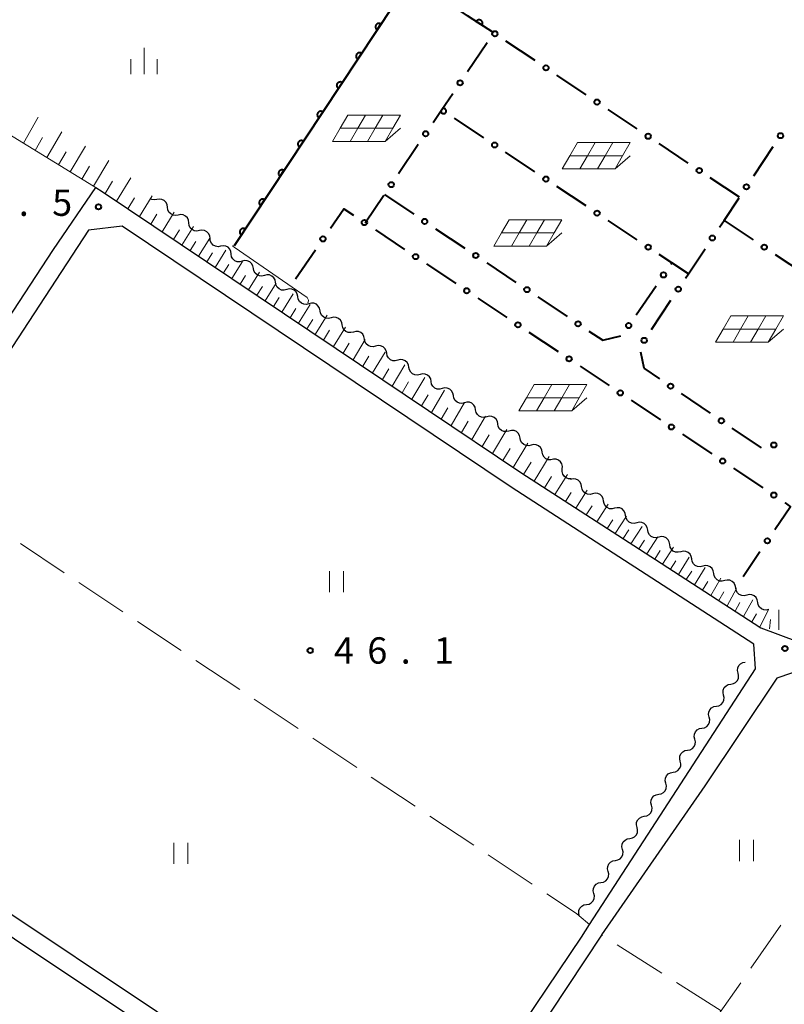
# Model space of a CAD drawing. Units: metres. Extents: x -76000 to -73999, y 36000 to 37502.
# Drawn here: x -75611 to -75502, y 36492 to 36633 of the extents above; entities that cross this region are included whole.
import ezdxf

# ---------------------------------------------------------------- set-up
doc = ezdxf.new("R2010")
doc.units = ezdxf.units.M
for name, color, linetype, lineweight in [('210100_道路縁(街区線)', 7, 'Continuous', 30), ('510200_細流', 7, 'Continuous', 30), ('610111_人工斜面(上)', 7, 'Continuous', 30), ('610199_人工斜面(ヒゲ)', 7, 'Continuous', 30), ('611100_コンクリート被覆(直落)', 7, 'Continuous', 30), ('613000_さく(未分類)', 7, 'Continuous', 30), ('621700_太陽光発電設備', 7, 'Continuous', 13), ('630200_耕地界', 7, 'Continuous', 30), ('631100_田', 7, 'Continuous', 13), ('633400_荒地', 7, 'Continuous', 13), ('710200_等高線(主曲線)', 7, 'Continuous', 13), ('731200_図化機測定による標高点', 7, 'Continuous', 40)]:
    doc.layers.add(name, color=color, linetype=linetype, lineweight=lineweight)
doc.styles.add('Style-WORKING', font='MS Gothic.ttf')

msp = doc.modelspace()

# ---------------------------------------------------------------- linework, layer by layer
at = {"layer": '210100_道路縁(街区線)', "linetype": 'Continuous', "lineweight": 30, "flags": 128}
for points in [[(-75606.28, 36599.89), (-75600.27, 36608.69)], [(-75600.27, 36608.69), (-75599.37, 36608.14), (-75566.03, 36585.8), (-75539.76, 36568.14), (-75519.8, 36555.24), (-75505.58, 36546.04), (-75500.39, 36544.1)], [(-75506.36, 36540.21), (-75506.6, 36543.72), (-75541.14, 36566.05), (-75596.49, 36603.2), (-75601.31, 36602.62), (-75624.59, 36567.06), (-75649.01, 36529.74), (-75557.31, 36468.58), (-75555.71, 36468.43), (-75554.57, 36468.65), (-75553.38, 36469.3), (-75552.52, 36470.21), (-75531.13, 36502.03), (-75529.98, 36503.81), (-75506.36, 36540.21)], [(-75706.46, 36566.78), (-75699.64, 36562.29), (-75690.74, 36557.01), (-75683.55, 36552.76), (-75682.91, 36552.31), (-75671.08, 36543.91), (-75667.75, 36541.61), (-75660.35, 36536.5), (-75655.35, 36532.99), (-75653.59, 36532.23), (-75652.01, 36532.35), (-75650.84, 36532.7), (-75649.75, 36533.53), (-75606.28, 36599.89)], [(-75466.64, 36408.1), (-75460.68, 36424.44), (-75455.51, 36436.79), (-75452.42, 36443.56), (-75440.88, 36472.73), (-75433.97, 36492.73), (-75433.78, 36496.11), (-75437.27, 36499.62), (-75499.31, 36540.24), (-75503.3, 36538.88), (-75513.57, 36523.53), (-75528.26, 36502.32), (-75528.29, 36502.27), (-75549.97, 36469.56), (-75550.74, 36468.43), (-75551.27, 36467.19), (-75551.27, 36465.89), (-75551.06, 36464.81), (-75550.33, 36463.92), (-75466.64, 36408.1)], [(-75559.43, 36461.49), (-75559.12, 36462.42), (-75558.85, 36463.67), (-75558.85, 36465.24), (-75559.44, 36466.75), (-75646.85, 36525.06), (-75648.43, 36525.13), (-75650.43, 36524.78), (-75652.13, 36523.9), (-75653.63, 36522.68), (-75675.23, 36489.67), (-75694.47, 36460.28), (-75695.67, 36456.92), (-75696.22, 36455.07), (-75696.59, 36453.13), (-75696.48, 36451.52), (-75695.74, 36449.25), (-75653.84, 36421.21), (-75607.82, 36390.42), (-75592.65, 36412.54), (-75583.03, 36426.72), (-75559.43, 36461.49)]]:
    msp.add_lwpolyline(points, dxfattribs=at)
at = {"layer": '510200_細流', "linetype": 'Continuous', "lineweight": 30, "flags": 128}
for points in [[(-75591.566, 36607.002), (-75591.927, 36606.935), (-75592.29, 36606.987), (-75592.425, 36607.055)], [(-75590.054, 36605.894), (-75590.098, 36606.259), (-75590.258, 36606.589), (-75590.514, 36606.851), (-75590.842, 36607.017), (-75591.205, 36607.07), (-75591.566, 36607.002)], [(-75588.541, 36604.786), (-75588.902, 36604.718), (-75589.265, 36604.771), (-75589.593, 36604.937), (-75589.85, 36605.199), (-75590.01, 36605.53), (-75590.054, 36605.894)], [(-75587.029, 36603.678), (-75587.073, 36604.042), (-75587.233, 36604.373), (-75587.489, 36604.635), (-75587.817, 36604.801), (-75588.18, 36604.854), (-75588.541, 36604.786)], [(-75585.516, 36602.57), (-75585.877, 36602.502), (-75586.24, 36602.555), (-75586.568, 36602.721), (-75586.825, 36602.983), (-75586.985, 36603.313), (-75587.029, 36603.678)], [(-75584.004, 36601.462), (-75584.048, 36601.826), (-75584.208, 36602.156), (-75584.464, 36602.419), (-75584.792, 36602.585), (-75585.155, 36602.638), (-75585.516, 36602.57)], [(-75582.491, 36600.354), (-75582.852, 36600.286), (-75583.215, 36600.338), (-75583.543, 36600.505), (-75583.8, 36600.767), (-75583.96, 36601.097), (-75584.004, 36601.462)], [(-75580.979, 36599.245), (-75581.023, 36599.61), (-75581.183, 36599.94), (-75581.439, 36600.203), (-75581.767, 36600.369), (-75582.13, 36600.421), (-75582.491, 36600.354)], [(-75579.42, 36598.205), (-75579.775, 36598.114), (-75580.141, 36598.143), (-75580.48, 36598.287), (-75580.753, 36598.532), (-75580.934, 36598.851), (-75581.002, 36599.212)], [(-75577.838, 36597.199), (-75577.906, 36597.56), (-75578.087, 36597.879), (-75578.36, 36598.124), (-75578.698, 36598.268), (-75579.064, 36598.297), (-75579.42, 36598.205)], [(-75576.256, 36596.192), (-75576.611, 36596.101), (-75576.977, 36596.13), (-75577.316, 36596.274), (-75577.589, 36596.519), (-75577.77, 36596.838), (-75577.838, 36597.199)], [(-75574.674, 36595.186), (-75574.742, 36595.547), (-75574.923, 36595.866), (-75575.196, 36596.111), (-75575.535, 36596.255), (-75575.9, 36596.284), (-75576.256, 36596.192)], [(-75573.092, 36594.179), (-75573.448, 36594.088), (-75573.813, 36594.117), (-75574.152, 36594.261), (-75574.425, 36594.506), (-75574.606, 36594.825), (-75574.674, 36595.186)], [(-75571.51, 36593.173), (-75571.578, 36593.534), (-75571.759, 36593.853), (-75572.032, 36594.098), (-75572.371, 36594.242), (-75572.736, 36594.271), (-75573.092, 36594.179)], [(-75569.928, 36592.166), (-75570.284, 36592.075), (-75570.649, 36592.104), (-75570.988, 36592.248), (-75571.261, 36592.493), (-75571.442, 36592.812), (-75571.51, 36593.173)], [(-75568.346, 36591.16), (-75568.414, 36591.521), (-75568.595, 36591.84), (-75568.868, 36592.085), (-75569.207, 36592.229), (-75569.572, 36592.258), (-75569.928, 36592.166)], [(-75566.764, 36590.153), (-75567.12, 36590.062), (-75567.486, 36590.091), (-75567.824, 36590.235), (-75568.097, 36590.48), (-75568.278, 36590.799), (-75568.346, 36591.16)], [(-75565.182, 36589.147), (-75565.25, 36589.507), (-75565.431, 36589.827), (-75565.704, 36590.071), (-75566.043, 36590.216), (-75566.409, 36590.245), (-75566.764, 36590.153)], [(-75563.6, 36588.14), (-75563.956, 36588.049), (-75564.322, 36588.078), (-75564.66, 36588.222), (-75564.933, 36588.467), (-75565.114, 36588.786), (-75565.182, 36589.147)], [(-75562.018, 36587.134), (-75562.086, 36587.494), (-75562.267, 36587.813), (-75562.541, 36588.058), (-75562.879, 36588.203), (-75563.245, 36588.231), (-75563.6, 36588.14)], [(-75560.436, 36586.127), (-75560.792, 36586.036), (-75561.158, 36586.064), (-75561.496, 36586.209), (-75561.769, 36586.454), (-75561.951, 36586.773), (-75562.018, 36587.134)], [(-75558.855, 36585.121), (-75558.922, 36585.481), (-75559.103, 36585.8), (-75559.377, 36586.045), (-75559.715, 36586.19), (-75560.081, 36586.218), (-75560.436, 36586.127)], [(-75557.273, 36584.114), (-75557.628, 36584.023), (-75557.994, 36584.051), (-75558.332, 36584.196), (-75558.606, 36584.441), (-75558.787, 36584.76), (-75558.855, 36585.121)], [(-75555.691, 36583.107), (-75555.759, 36583.468), (-75555.94, 36583.787), (-75556.213, 36584.032), (-75556.551, 36584.177), (-75556.917, 36584.205), (-75557.273, 36584.114)], [(-75554.109, 36582.101), (-75554.464, 36582.01), (-75554.83, 36582.038), (-75555.169, 36582.183), (-75555.442, 36582.428), (-75555.623, 36582.747), (-75555.691, 36583.107)], [(-75552.527, 36581.094), (-75552.595, 36581.455), (-75552.776, 36581.774), (-75553.049, 36582.019), (-75553.387, 36582.163), (-75553.753, 36582.192), (-75554.109, 36582.101)], [(-75550.945, 36580.088), (-75551.301, 36579.997), (-75551.666, 36580.025), (-75552.005, 36580.17), (-75552.278, 36580.415), (-75552.459, 36580.734), (-75552.527, 36581.094)], [(-75549.363, 36579.081), (-75549.431, 36579.442), (-75549.612, 36579.761), (-75549.885, 36580.006), (-75550.224, 36580.15), (-75550.589, 36580.179), (-75550.945, 36580.088)], [(-75547.781, 36578.075), (-75548.137, 36577.983), (-75548.502, 36578.012), (-75548.841, 36578.156), (-75549.114, 36578.401), (-75549.295, 36578.72), (-75549.363, 36579.081)], [(-75546.199, 36577.068), (-75546.267, 36577.429), (-75546.448, 36577.748), (-75546.721, 36577.993), (-75547.06, 36578.137), (-75547.425, 36578.166), (-75547.781, 36578.075)], [(-75544.617, 36576.062), (-75544.973, 36575.97), (-75545.338, 36575.999), (-75545.677, 36576.143), (-75545.95, 36576.388), (-75546.131, 36576.707), (-75546.199, 36577.068)], [(-75543.035, 36575.055), (-75543.103, 36575.416), (-75543.284, 36575.735), (-75543.557, 36575.98), (-75543.896, 36576.124), (-75544.261, 36576.153), (-75544.617, 36576.062)], [(-75541.453, 36574.049), (-75541.809, 36573.957), (-75542.175, 36573.986), (-75542.513, 36574.13), (-75542.786, 36574.375), (-75542.967, 36574.694), (-75543.035, 36575.055)], [(-75539.871, 36573.042), (-75539.939, 36573.403), (-75540.12, 36573.722), (-75540.393, 36573.967), (-75540.732, 36574.111), (-75541.098, 36574.14), (-75541.453, 36574.049)], [(-75538.289, 36572.036), (-75538.645, 36571.944), (-75539.011, 36571.973), (-75539.349, 36572.117), (-75539.622, 36572.362), (-75539.803, 36572.681), (-75539.871, 36573.042)], [(-75536.707, 36571.029), (-75536.775, 36571.39), (-75536.956, 36571.709), (-75537.23, 36571.954), (-75537.568, 36572.098), (-75537.934, 36572.127), (-75538.289, 36572.036)], [(-75535.125, 36570.023), (-75535.481, 36569.931), (-75535.847, 36569.96), (-75536.185, 36570.104), (-75536.459, 36570.349), (-75536.64, 36570.668), (-75536.707, 36571.029)], [(-75533.859, 36568.642), (-75533.829, 36569.007), (-75533.919, 36569.363), (-75534.118, 36569.672), (-75534.406, 36569.9), (-75534.751, 36570.025), (-75535.118, 36570.031)], [(-75532.601, 36567.252), (-75532.968, 36567.258), (-75533.313, 36567.383), (-75533.601, 36567.611), (-75533.8, 36567.92), (-75533.89, 36568.276), (-75533.859, 36568.642)], [(-75531.107, 36566.136), (-75531.17, 36566.498), (-75531.346, 36566.82), (-75531.616, 36567.069), (-75531.952, 36567.218), (-75532.317, 36567.252), (-75532.674, 36567.166)], [(-75529.54, 36565.106), (-75529.897, 36565.02), (-75530.263, 36565.055), (-75530.599, 36565.204), (-75530.868, 36565.453), (-75531.045, 36565.774), (-75531.107, 36566.136)], [(-75527.974, 36564.077), (-75528.036, 36564.438), (-75528.212, 36564.76), (-75528.482, 36565.009), (-75528.818, 36565.158), (-75529.184, 36565.193), (-75529.54, 36565.106)], [(-75526.407, 36563.047), (-75526.764, 36562.961), (-75527.129, 36562.995), (-75527.465, 36563.144), (-75527.735, 36563.393), (-75527.911, 36563.715), (-75527.974, 36564.077)], [(-75524.84, 36562.017), (-75524.902, 36562.379), (-75525.079, 36562.701), (-75525.348, 36562.95), (-75525.684, 36563.099), (-75526.05, 36563.133), (-75526.407, 36563.047)], [(-75523.273, 36560.987), (-75523.63, 36560.901), (-75523.995, 36560.935), (-75524.331, 36561.085), (-75524.601, 36561.334), (-75524.777, 36561.655), (-75524.84, 36562.017)], [(-75521.706, 36559.958), (-75521.769, 36560.319), (-75521.945, 36560.641), (-75522.214, 36560.89), (-75522.551, 36561.039), (-75522.916, 36561.073), (-75523.273, 36560.987)], [(-75520.139, 36558.928), (-75520.496, 36558.842), (-75520.861, 36558.876), (-75521.198, 36559.025), (-75521.467, 36559.274), (-75521.643, 36559.596), (-75521.706, 36559.958)], [(-75518.572, 36557.898), (-75518.635, 36558.26), (-75518.811, 36558.581), (-75519.081, 36558.83), (-75519.417, 36558.98), (-75519.782, 36559.014), (-75520.139, 36558.928)], [(-75517.005, 36556.868), (-75517.362, 36556.782), (-75517.727, 36556.816), (-75518.064, 36556.966), (-75518.333, 36557.214), (-75518.51, 36557.536), (-75518.572, 36557.898)], [(-75515.438, 36555.838), (-75515.501, 36556.2), (-75515.677, 36556.522), (-75515.947, 36556.771), (-75516.283, 36556.92), (-75516.648, 36556.954), (-75517.005, 36556.868)], [(-75513.871, 36554.809), (-75514.228, 36554.723), (-75514.594, 36554.757), (-75514.93, 36554.906), (-75515.199, 36555.155), (-75515.376, 36555.477), (-75515.438, 36555.838)], [(-75512.305, 36553.779), (-75512.367, 36554.141), (-75512.543, 36554.462), (-75512.813, 36554.711), (-75513.149, 36554.861), (-75513.514, 36554.895), (-75513.871, 36554.809)], [(-75510.738, 36552.749), (-75511.095, 36552.663), (-75511.46, 36552.697), (-75511.796, 36552.846), (-75512.066, 36553.095), (-75512.242, 36553.417), (-75512.305, 36553.779)], [(-75509.171, 36551.719), (-75509.233, 36552.081), (-75509.41, 36552.403), (-75509.679, 36552.652), (-75510.015, 36552.801), (-75510.381, 36552.835), (-75510.738, 36552.749)], [(-75507.604, 36550.69), (-75507.961, 36550.603), (-75508.326, 36550.638), (-75508.662, 36550.787), (-75508.932, 36551.036), (-75509.108, 36551.358), (-75509.171, 36551.719)], [(-75506.037, 36549.66), (-75506.099, 36550.022), (-75506.276, 36550.343), (-75506.545, 36550.592), (-75506.882, 36550.741), (-75507.247, 36550.776), (-75507.604, 36550.69)], [(-75504.47, 36548.63), (-75504.827, 36548.544), (-75505.192, 36548.578), (-75505.528, 36548.727), (-75505.798, 36548.976), (-75505.974, 36549.298), (-75506.037, 36549.66)], [(-75508.842, 36539.599), (-75508.929, 36539.956), (-75508.895, 36540.321), (-75508.746, 36540.658), (-75508.498, 36540.928), (-75508.177, 36541.105), (-75507.828, 36541.166)], [(-75509.869, 36538.031), (-75509.507, 36538.094), (-75509.186, 36538.271), (-75508.938, 36538.541), (-75508.789, 36538.877), (-75508.755, 36539.243), (-75508.842, 36539.599)], [(-75510.896, 36536.462), (-75510.983, 36536.819), (-75510.949, 36537.184), (-75510.801, 36537.521), (-75510.552, 36537.791), (-75510.231, 36537.968), (-75509.869, 36538.031)], [(-75511.924, 36534.893), (-75511.562, 36534.957), (-75511.24, 36535.133), (-75510.992, 36535.403), (-75510.843, 36535.74), (-75510.81, 36536.105), (-75510.896, 36536.462)], [(-75512.951, 36533.325), (-75513.037, 36533.682), (-75513.004, 36534.047), (-75512.855, 36534.384), (-75512.607, 36534.654), (-75512.285, 36534.83), (-75511.924, 36534.893)], [(-75513.978, 36531.756), (-75513.616, 36531.819), (-75513.295, 36531.996), (-75513.046, 36532.266), (-75512.898, 36532.603), (-75512.864, 36532.968), (-75512.951, 36533.325)], [(-75515.005, 36530.188), (-75515.092, 36530.544), (-75515.058, 36530.91), (-75514.91, 36531.246), (-75514.661, 36531.516), (-75514.34, 36531.693), (-75513.978, 36531.756)], [(-75516.032, 36528.619), (-75515.671, 36528.682), (-75515.349, 36528.859), (-75515.101, 36529.129), (-75514.952, 36529.466), (-75514.918, 36529.831), (-75515.005, 36530.188)], [(-75517.059, 36527.05), (-75517.146, 36527.407), (-75517.113, 36527.773), (-75516.964, 36528.109), (-75516.715, 36528.379), (-75516.394, 36528.556), (-75516.032, 36528.619)], [(-75518.087, 36525.482), (-75517.725, 36525.545), (-75517.404, 36525.722), (-75517.155, 36525.992), (-75517.006, 36526.328), (-75516.973, 36526.694), (-75517.059, 36527.05)], [(-75519.114, 36523.913), (-75519.201, 36524.27), (-75519.167, 36524.635), (-75519.018, 36524.972), (-75518.77, 36525.242), (-75518.448, 36525.419), (-75518.087, 36525.482)], [(-75520.141, 36522.345), (-75519.779, 36522.408), (-75519.458, 36522.585), (-75519.209, 36522.855), (-75519.061, 36523.191), (-75519.027, 36523.556), (-75519.114, 36523.913)], [(-75521.168, 36520.776), (-75521.255, 36521.133), (-75521.221, 36521.498), (-75521.073, 36521.835), (-75520.824, 36522.105), (-75520.503, 36522.281), (-75520.141, 36522.345)], [(-75522.195, 36519.207), (-75521.834, 36519.271), (-75521.512, 36519.447), (-75521.264, 36519.717), (-75521.115, 36520.054), (-75521.081, 36520.419), (-75521.168, 36520.776)], [(-75523.223, 36517.639), (-75523.309, 36517.996), (-75523.276, 36518.361), (-75523.127, 36518.697), (-75522.878, 36518.967), (-75522.557, 36519.144), (-75522.195, 36519.207)], [(-75524.25, 36516.07), (-75523.888, 36516.133), (-75523.567, 36516.31), (-75523.318, 36516.58), (-75523.169, 36516.917), (-75523.136, 36517.282), (-75523.223, 36517.639)], [(-75525.277, 36514.502), (-75525.364, 36514.858), (-75525.33, 36515.224), (-75525.181, 36515.56), (-75524.933, 36515.83), (-75524.611, 36516.007), (-75524.25, 36516.07)], [(-75526.304, 36512.933), (-75525.942, 36512.996), (-75525.621, 36513.173), (-75525.372, 36513.443), (-75525.224, 36513.78), (-75525.19, 36514.145), (-75525.277, 36514.502)], [(-75527.331, 36511.364), (-75527.418, 36511.721), (-75527.384, 36512.087), (-75527.236, 36512.423), (-75526.987, 36512.693), (-75526.666, 36512.87), (-75526.304, 36512.933)], [(-75528.358, 36509.796), (-75527.997, 36509.859), (-75527.675, 36510.036), (-75527.427, 36510.306), (-75527.278, 36510.642), (-75527.245, 36511.008), (-75527.331, 36511.364)], [(-75529.386, 36508.227), (-75529.472, 36508.584), (-75529.439, 36508.949), (-75529.29, 36509.286), (-75529.042, 36509.556), (-75528.72, 36509.733), (-75528.358, 36509.796)], [(-75530.413, 36506.659), (-75530.051, 36506.722), (-75529.73, 36506.899), (-75529.481, 36507.169), (-75529.333, 36507.505), (-75529.299, 36507.87), (-75529.386, 36508.227)], [(-75531.44, 36505.09), (-75531.527, 36505.447), (-75531.493, 36505.812), (-75531.344, 36506.149), (-75531.096, 36506.419), (-75530.775, 36506.595), (-75530.413, 36506.659)]]:
    msp.add_lwpolyline(points, dxfattribs=at)
at = {"layer": '610111_人工斜面(上)', "linetype": 'Continuous', "lineweight": 13, "flags": 128}
msp.add_lwpolyline([(-75500.39, 36544.1), (-75505.58, 36546.04), (-75519.8, 36555.24), (-75539.76, 36568.14), (-75566.03, 36585.8), (-75599.37, 36608.14), (-75616.63, 36618.73), (-75630.76, 36625.97), (-75643.94, 36632.54)], dxfattribs=at)
at = {"layer": '610199_人工斜面(ヒゲ)', "linetype": 'Continuous', "lineweight": 13, "flags": 128}
for points in [[(-75610.57, 36615.01), (-75608.46, 36618.71)], [(-75608.9, 36613.99), (-75607.84, 36615.83)], [(-75607.24, 36612.96), (-75605.11, 36616.65)], [(-75603.91, 36610.92), (-75601.75, 36614.59)], [(-75605.57, 36611.94), (-75604.5, 36613.78)], [(-75602.25, 36609.9), (-75601.16, 36611.73)], [(-75600.58, 36608.88), (-75598.4, 36612.54)], [(-75597.31, 36606.75), (-75595.29, 36610.09)], [(-75598.93, 36607.84), (-75597.87, 36609.61)], [(-75595.68, 36605.67), (-75594.73, 36607.23)], [(-75594.06, 36604.58), (-75592.26, 36607.52)], [(-75592.44, 36603.49), (-75591.56, 36604.92)], [(-75590.82, 36602.41), (-75589.09, 36605.18)], [(-75588.01, 36600.52), (-75586.35, 36603.17)], [(-75589.2, 36601.32), (-75588.35, 36602.67)], [(-75585.64, 36598.93), (-75584.04, 36601.48)], [(-75586.82, 36599.73), (-75586.01, 36601.03)], [(-75584.45, 36598.14), (-75583.67, 36599.39)], [(-75583.26, 36597.34), (-75581.73, 36599.79)], [(-75582.08, 36596.55), (-75581.33, 36597.75)], [(-75580.89, 36595.75), (-75579.38, 36598.17)], [(-75579.7, 36594.96), (-75578.94, 36596.18)], [(-75578.51, 36594.16), (-75576.97, 36596.64)], [(-75577.33, 36593.36), (-75576.55, 36594.62)], [(-75576.14, 36592.57), (-75574.57, 36595.11)], [(-75574.95, 36591.78), (-75574.16, 36593.06)], [(-75573.77, 36590.98), (-75572.16, 36593.58)], [(-75571.39, 36589.39), (-75569.75, 36592.05)], [(-75572.58, 36590.18), (-75571.77, 36591.5)], [(-75569.02, 36587.8), (-75567.34, 36590.52)], [(-75570.2, 36588.59), (-75569.38, 36589.94)], [(-75566.43, 36586.07), (-75564.73, 36588.85)], [(-75567.83, 36587), (-75566.98, 36588.38)], [(-75565.04, 36585.13), (-75564.18, 36586.54)], [(-75563.65, 36584.19), (-75561.91, 36587.06)], [(-75562.25, 36583.26), (-75561.38, 36584.71)], [(-75560.86, 36582.32), (-75559.09, 36585.27)], [(-75558.07, 36580.44), (-75556.27, 36583.47)], [(-75559.47, 36581.38), (-75558.57, 36582.88)], [(-75556.67, 36579.5), (-75555.77, 36581.04)], [(-75555.28, 36578.57), (-75553.45, 36581.68)], [(-75553.88, 36577.63), (-75552.96, 36579.21)], [(-75552.49, 36576.69), (-75550.63, 36579.88)], [(-75549.69, 36574.81), (-75547.8, 36578.09)], [(-75551.09, 36575.75), (-75550.15, 36577.37)], [(-75546.74, 36572.83), (-75544.78, 36576.17)], [(-75548.22, 36573.82), (-75547.25, 36575.47)], [(-75545.27, 36571.83), (-75544.27, 36573.52)], [(-75543.79, 36570.84), (-75541.77, 36574.25)], [(-75540.84, 36568.86), (-75538.75, 36572.33)], [(-75542.32, 36569.85), (-75541.29, 36571.57)], [(-75539.37, 36567.88), (-75538.31, 36569.63)], [(-75537.88, 36566.92), (-75535.74, 36570.41)], [(-75534.9, 36564.99), (-75533.13, 36567.84)], [(-75536.39, 36565.95), (-75535.38, 36567.59)], [(-75533.41, 36564.03), (-75532.61, 36565.31)], [(-75531.92, 36563.07), (-75530.31, 36565.62)], [(-75528.95, 36561.14), (-75527.33, 36563.66)], [(-75530.44, 36562.11), (-75529.63, 36563.38)], [(-75527.46, 36560.18), (-75526.65, 36561.43)], [(-75526.34, 36559.46), (-75524.73, 36561.95)], [(-75525.21, 36558.73), (-75524.41, 36559.97)], [(-75524.09, 36558), (-75522.49, 36560.48)], [(-75522.96, 36557.28), (-75522.17, 36558.51)], [(-75521.84, 36556.55), (-75520.26, 36559.01)], [(-75520.71, 36555.82), (-75519.92, 36557.05)], [(-75519.59, 36555.09), (-75518.02, 36557.54)], [(-75518.46, 36554.37), (-75517.68, 36555.59)], [(-75517.34, 36553.64), (-75515.78, 36556.07)], [(-75516.21, 36552.91), (-75515.44, 36554.12)], [(-75515.05, 36552.16), (-75513.54, 36554.6)], [(-75513.89, 36551.42), (-75513.16, 36552.64)], [(-75512.73, 36550.66), (-75511.3, 36553.12)], [(-75511.57, 36549.91), (-75510.87, 36551.15)], [(-75510.41, 36549.16), (-75509.05, 36551.64)], [(-75509.24, 36548.41), (-75508.58, 36549.66)], [(-75508.07, 36547.65), (-75506.76, 36550.03)], [(-75505.72, 36546.14), (-75504.51, 36548.66)], [(-75503.05, 36545.74), (-75503.04, 36548.6)], [(-75506.9, 36546.89), (-75506.21, 36548.04)], [(-75504.37, 36545.9), (-75504.22, 36547.2)]]:
    msp.add_lwpolyline(points, dxfattribs=at)
at = {"layer": '611100_コンクリート被覆(直落)', "linetype": 'Continuous', "lineweight": 40, "flags": 128}
msp.add_lwpolyline([(-75543.61, 36630.7), (-75547.34, 36633.15), (-75555.33, 36638.56), (-75580.58, 36600.4)], dxfattribs=at)
for points in [[(-75546.117, 36632.347), (-75545.282, 36631.798), (-75545.259, 36631.836), (-75545.241, 36631.875), (-75545.225, 36631.915), (-75545.213, 36631.957), (-75545.205, 36632), (-75545.2, 36632.044), (-75545.199, 36632.087), (-75545.203, 36632.131), (-75545.209, 36632.174), (-75545.221, 36632.216), (-75545.235, 36632.258), (-75545.253, 36632.297), (-75545.275, 36632.335), (-75545.299, 36632.371), (-75545.327, 36632.405), (-75545.357, 36632.436), (-75545.389, 36632.465), (-75545.425, 36632.49), (-75545.463, 36632.513), (-75545.502, 36632.531), (-75545.542, 36632.547), (-75545.584, 36632.559), (-75545.627, 36632.567), (-75545.671, 36632.572), (-75545.714, 36632.573), (-75545.758, 36632.569), (-75545.801, 36632.563), (-75545.843, 36632.551), (-75545.885, 36632.537), (-75545.924, 36632.519), (-75545.962, 36632.498), (-75545.999, 36632.473), (-75546.032, 36632.445), (-75546.063, 36632.415), (-75546.092, 36632.383)], [(-75560.235, 36631.148), (-75559.683, 36631.982), (-75559.721, 36632.004), (-75559.76, 36632.023), (-75559.8, 36632.039), (-75559.842, 36632.051), (-75559.885, 36632.059), (-75559.928, 36632.064), (-75559.972, 36632.065), (-75560.015, 36632.061), (-75560.059, 36632.055), (-75560.101, 36632.044), (-75560.142, 36632.03), (-75560.182, 36632.012), (-75560.22, 36631.991), (-75560.256, 36631.967), (-75560.29, 36631.939), (-75560.321, 36631.909), (-75560.35, 36631.876), (-75560.376, 36631.841), (-75560.398, 36631.803), (-75560.417, 36631.764), (-75560.433, 36631.724), (-75560.445, 36631.681), (-75560.453, 36631.639), (-75560.458, 36631.595), (-75560.459, 36631.552), (-75560.455, 36631.508), (-75560.449, 36631.465), (-75560.438, 36631.422), (-75560.424, 36631.381), (-75560.406, 36631.342), (-75560.385, 36631.303), (-75560.361, 36631.267), (-75560.333, 36631.233), (-75560.303, 36631.202), (-75560.27, 36631.174)], [(-75562.994, 36626.978), (-75562.442, 36627.812), (-75562.48, 36627.834), (-75562.519, 36627.853), (-75562.559, 36627.869), (-75562.601, 36627.881), (-75562.644, 36627.889), (-75562.687, 36627.894), (-75562.731, 36627.895), (-75562.774, 36627.891), (-75562.818, 36627.885), (-75562.86, 36627.874), (-75562.901, 36627.86), (-75562.941, 36627.842), (-75562.979, 36627.821), (-75563.015, 36627.797), (-75563.049, 36627.769), (-75563.08, 36627.739), (-75563.109, 36627.706), (-75563.135, 36627.671), (-75563.157, 36627.633), (-75563.176, 36627.594), (-75563.192, 36627.554), (-75563.204, 36627.512), (-75563.212, 36627.469), (-75563.217, 36627.425), (-75563.218, 36627.382), (-75563.214, 36627.339), (-75563.208, 36627.295), (-75563.197, 36627.253), (-75563.183, 36627.211), (-75563.165, 36627.172), (-75563.144, 36627.134), (-75563.12, 36627.097), (-75563.092, 36627.063), (-75563.062, 36627.033), (-75563.029, 36627.004)], [(-75565.753, 36622.808), (-75565.201, 36623.642), (-75565.239, 36623.665), (-75565.278, 36623.683), (-75565.318, 36623.699), (-75565.36, 36623.711), (-75565.403, 36623.719), (-75565.446, 36623.724), (-75565.49, 36623.725), (-75565.533, 36623.722), (-75565.577, 36623.716), (-75565.619, 36623.704), (-75565.66, 36623.691), (-75565.7, 36623.672), (-75565.738, 36623.651), (-75565.775, 36623.627), (-75565.809, 36623.599), (-75565.839, 36623.569), (-75565.868, 36623.537), (-75565.894, 36623.501), (-75565.917, 36623.463), (-75565.935, 36623.424), (-75565.951, 36623.384), (-75565.963, 36623.342), (-75565.971, 36623.299), (-75565.976, 36623.255), (-75565.977, 36623.212), (-75565.973, 36623.169), (-75565.968, 36623.125), (-75565.956, 36623.083), (-75565.943, 36623.041), (-75565.924, 36623.002), (-75565.903, 36622.964), (-75565.879, 36622.927), (-75565.851, 36622.893), (-75565.821, 36622.863), (-75565.788, 36622.834)], [(-75568.512, 36618.638), (-75567.96, 36619.472), (-75567.998, 36619.495), (-75568.037, 36619.514), (-75568.077, 36619.529), (-75568.119, 36619.542), (-75568.162, 36619.549), (-75568.206, 36619.554), (-75568.249, 36619.556), (-75568.292, 36619.552), (-75568.336, 36619.546), (-75568.378, 36619.534), (-75568.42, 36619.521), (-75568.459, 36619.503), (-75568.497, 36619.481), (-75568.534, 36619.457), (-75568.568, 36619.429), (-75568.598, 36619.399), (-75568.627, 36619.367), (-75568.653, 36619.331), (-75568.676, 36619.293), (-75568.694, 36619.254), (-75568.71, 36619.214), (-75568.722, 36619.172), (-75568.73, 36619.129), (-75568.735, 36619.086), (-75568.736, 36619.042), (-75568.733, 36618.999), (-75568.727, 36618.955), (-75568.715, 36618.913), (-75568.702, 36618.872), (-75568.683, 36618.832), (-75568.662, 36618.794), (-75568.638, 36618.758), (-75568.61, 36618.724), (-75568.58, 36618.693), (-75568.548, 36618.664)], [(-75571.271, 36614.468), (-75570.719, 36615.302), (-75570.757, 36615.325), (-75570.796, 36615.344), (-75570.836, 36615.359), (-75570.878, 36615.372), (-75570.921, 36615.38), (-75570.965, 36615.384), (-75571.008, 36615.386), (-75571.052, 36615.382), (-75571.095, 36615.376), (-75571.137, 36615.364), (-75571.179, 36615.351), (-75571.218, 36615.333), (-75571.257, 36615.311), (-75571.293, 36615.287), (-75571.327, 36615.26), (-75571.357, 36615.229), (-75571.386, 36615.197), (-75571.412, 36615.161), (-75571.435, 36615.124), (-75571.453, 36615.084), (-75571.469, 36615.044), (-75571.481, 36615.002), (-75571.489, 36614.959), (-75571.494, 36614.916), (-75571.495, 36614.872), (-75571.492, 36614.829), (-75571.486, 36614.786), (-75571.474, 36614.743), (-75571.461, 36614.702), (-75571.443, 36614.662), (-75571.421, 36614.624), (-75571.397, 36614.588), (-75571.369, 36614.554), (-75571.339, 36614.523), (-75571.307, 36614.494)], [(-75574.03, 36610.299), (-75573.478, 36611.133), (-75573.516, 36611.155), (-75573.555, 36611.174), (-75573.595, 36611.19), (-75573.638, 36611.202), (-75573.68, 36611.21), (-75573.724, 36611.215), (-75573.767, 36611.216), (-75573.811, 36611.212), (-75573.854, 36611.206), (-75573.897, 36611.195), (-75573.938, 36611.181), (-75573.977, 36611.163), (-75574.016, 36611.142), (-75574.052, 36611.118), (-75574.086, 36611.09), (-75574.117, 36611.06), (-75574.145, 36611.027), (-75574.171, 36610.992), (-75574.194, 36610.954), (-75574.213, 36610.915), (-75574.228, 36610.875), (-75574.241, 36610.832), (-75574.248, 36610.79), (-75574.253, 36610.746), (-75574.255, 36610.703), (-75574.251, 36610.659), (-75574.245, 36610.616), (-75574.233, 36610.573), (-75574.22, 36610.532), (-75574.202, 36610.492), (-75574.18, 36610.454), (-75574.156, 36610.418), (-75574.128, 36610.384), (-75574.098, 36610.353), (-75574.066, 36610.325)], [(-75576.789, 36606.129), (-75576.237, 36606.963), (-75576.275, 36606.985), (-75576.314, 36607.004), (-75576.354, 36607.02), (-75576.397, 36607.032), (-75576.439, 36607.04), (-75576.483, 36607.045), (-75576.526, 36607.046), (-75576.57, 36607.042), (-75576.613, 36607.036), (-75576.656, 36607.025), (-75576.697, 36607.011), (-75576.737, 36606.993), (-75576.775, 36606.972), (-75576.811, 36606.948), (-75576.845, 36606.92), (-75576.876, 36606.89), (-75576.904, 36606.857), (-75576.93, 36606.822), (-75576.953, 36606.784), (-75576.972, 36606.745), (-75576.987, 36606.705), (-75577, 36606.663), (-75577.008, 36606.62), (-75577.012, 36606.576), (-75577.014, 36606.533), (-75577.01, 36606.489), (-75577.004, 36606.446), (-75576.992, 36606.404), (-75576.979, 36606.362), (-75576.961, 36606.323), (-75576.939, 36606.284), (-75576.915, 36606.248), (-75576.888, 36606.214), (-75576.857, 36606.184), (-75576.825, 36606.155)], [(-75579.548, 36601.959), (-75578.997, 36602.793), (-75579.034, 36602.816), (-75579.074, 36602.834), (-75579.114, 36602.85), (-75579.156, 36602.862), (-75579.198, 36602.87), (-75579.242, 36602.875), (-75579.286, 36602.876), (-75579.329, 36602.873), (-75579.372, 36602.867), (-75579.415, 36602.855), (-75579.456, 36602.842), (-75579.496, 36602.823), (-75579.534, 36602.802), (-75579.57, 36602.778), (-75579.604, 36602.75), (-75579.635, 36602.72), (-75579.664, 36602.688), (-75579.689, 36602.652), (-75579.712, 36602.614), (-75579.731, 36602.575), (-75579.746, 36602.535), (-75579.759, 36602.493), (-75579.767, 36602.45), (-75579.772, 36602.406), (-75579.773, 36602.363), (-75579.769, 36602.32), (-75579.763, 36602.276), (-75579.752, 36602.234), (-75579.738, 36602.192), (-75579.72, 36602.153), (-75579.698, 36602.115), (-75579.674, 36602.078), (-75579.647, 36602.044), (-75579.617, 36602.014), (-75579.584, 36601.985)]]:
    msp.add_lwpolyline(points, close=True, dxfattribs=at)
at = {"layer": '613000_さく(未分類)', "linetype": 'Continuous', "lineweight": 40}
for p, q in [((-75537.74, 36626.772), (-75541.895, 36629.553)), ((-75544.555, 36629.303), (-75547.357, 36625.161)), ((-75530.467, 36621.907), (-75534.623, 36624.687)), ((-75523.195, 36617.041), (-75527.351, 36619.822)), ((-75545.044, 36615.791), (-75549.207, 36618.561)), ((-75554.361, 36614.808), (-75557.163, 36610.667)), ((-75515.922, 36612.176), (-75520.078, 36614.956)), ((-75506.617, 36610.361), (-75503.844, 36614.522)), ((-75537.759, 36610.945), (-75541.922, 36613.714)), ((-75508.65, 36607.31), (-75512.806, 36610.09)), ((-75530.474, 36606.098), (-75534.636, 36608.868)), ((-75559.264, 36607.561), (-75561.92, 36603.64)), ((-75559.17, 36607.7), (-75555.011, 36604.924)), ((-75551.892, 36602.842), (-75547.734, 36600.066)), ((-75523.188, 36601.252), (-75527.351, 36604.021)), ((-75510.84, 36604.02), (-75506.676, 36601.253)), ((-75560.465, 36602.672), (-75556.302, 36599.901)), ((-75571.83, 36595.72), (-75568.995, 36599.838)), ((-75503.552, 36599.177), (-75499.388, 36596.41)), ((-75553.18, 36597.824), (-75549.018, 36595.054)), ((-75544.615, 36597.984), (-75540.456, 36595.208)), ((-75518.39, 36597.805), (-75518.27, 36597.98)), ((-75523.351, 36590.597), (-75520.516, 36594.716)), ((-75545.896, 36592.976), (-75541.734, 36590.206)), ((-75537.337, 36593.126), (-75533.179, 36590.35)), ((-75521.166, 36588.512), (-75518.392, 36592.672)), ((-75538.612, 36588.128), (-75534.449, 36585.358)), ((-75531.327, 36583.281), (-75527.165, 36580.511)), ((-75512.762, 36576.57), (-75516.896, 36579.382)), ((-75524.043, 36578.433), (-75519.88, 36575.663)), ((-75516.759, 36573.585), (-75512.596, 36570.815)), ((-75505.527, 36571.649), (-75509.661, 36574.461)), ((-75509.474, 36568.738), (-75505.312, 36565.967)), ((-75505.726, 36556.856), (-75508.13, 36553.31))]:
    msp.add_line(p, q, dxfattribs=at)
at = {"layer": '613000_さく(未分類)', "linetype": 'Continuous', "lineweight": 40, "flags": 128}
for points in [[(-75549.458, 36622.055), (-75551.01, 36619.76), (-75552.259, 36617.914)], [(-75511.466, 36603.078), (-75510.84, 36604.02), (-75508.696, 36607.24)], [(-75566.868, 36602.927), (-75564.98, 36605.67), (-75563.588, 36604.747)], [(-75515.9, 36596.41), (-75518.27, 36597.98), (-75520.066, 36599.175)], [(-75516.312, 36595.792), (-75515.9, 36596.41), (-75513.543, 36599.955)], [(-75530.06, 36588.268), (-75528.1, 36586.96), (-75525.532, 36587.588)], [(-75519.997, 36581.491), (-75522.2, 36582.99), (-75522.667, 36585.278)], [(-75502.19, 36563.89), (-75502.13, 36563.85), (-75501.39, 36563.25), (-75503.621, 36559.96)]]:
    msp.add_lwpolyline(points, dxfattribs=at)
at = {"layer": '613000_さく(未分類)', "linetype": 'Continuous', "lineweight": 40}
for centre in [(-75543.454, 36630.595), (-75536.181, 36625.73), (-75548.407, 36623.608), (-75528.909, 36620.864), (-75553.31, 36616.361), (-75521.636, 36615.999), (-75502.804, 36616.082), (-75543.483, 36614.753), (-75514.364, 36611.133), (-75536.198, 36609.906), (-75558.213, 36609.114), (-75507.656, 36608.801), (-75553.452, 36603.883), (-75528.912, 36605.06), (-75562.026, 36603.71), (-75567.931, 36601.383), (-75512.505, 36601.517), (-75521.627, 36600.213), (-75505.114, 36600.215), (-75554.741, 36598.863), (-75546.174, 36599.025), (-75519.453, 36596.261), (-75547.457, 36594.015), (-75538.897, 36594.167), (-75517.352, 36594.232), (-75540.173, 36589.167), (-75531.619, 36589.309), (-75524.414, 36589.053), (-75522.206, 36586.952), (-75532.888, 36584.32), (-75518.446, 36580.437), (-75525.604, 36579.472), (-75518.32, 36574.624), (-75511.211, 36575.516), (-75503.747, 36572.062), (-75511.035, 36569.776), (-75503.751, 36564.929), (-75504.673, 36558.408)]:
    msp.add_circle(centre, 0.375, dxfattribs=at)
msp.add_arc((-75550.768, 36619.599), 0.375, 185.57555, 107.15746, dxfattribs=at)
at = {"layer": '621700_太陽光発電設備', "linetype": 'Continuous', "lineweight": 13, "flags": 128}
for points in [[(-75564.395, 36619.015), (-75565.48, 36617.14)], [(-75564.395, 36619.015), (-75561.895, 36619.015)], [(-75561.895, 36619.015), (-75562.98, 36617.14)], [(-75561.895, 36619.015), (-75559.395, 36619.015)], [(-75559.395, 36619.015), (-75560.48, 36617.14)], [(-75559.395, 36619.015), (-75556.895, 36619.015)], [(-75556.895, 36619.015), (-75557.98, 36617.14)], [(-75565.48, 36617.14), (-75566.565, 36615.265)], [(-75565.48, 36617.14), (-75562.98, 36617.14)], [(-75562.98, 36617.14), (-75564.065, 36615.265)], [(-75562.98, 36617.14), (-75560.48, 36617.14)], [(-75560.48, 36617.14), (-75561.565, 36615.265)], [(-75560.48, 36617.14), (-75557.98, 36617.14)], [(-75557.98, 36617.14), (-75559.065, 36615.265)], [(-75559.065, 36615.265), (-75556.895, 36617.139)], [(-75566.565, 36615.265), (-75564.065, 36615.265)], [(-75564.065, 36615.265), (-75561.565, 36615.265)], [(-75561.565, 36615.265), (-75559.065, 36615.265)], [(-75531.685, 36615.105), (-75532.77, 36613.23)], [(-75531.685, 36615.105), (-75529.185, 36615.105)], [(-75529.185, 36615.105), (-75530.27, 36613.23)], [(-75529.185, 36615.105), (-75526.685, 36615.105)], [(-75526.685, 36615.105), (-75527.77, 36613.23)], [(-75526.685, 36615.105), (-75524.185, 36615.105)], [(-75524.185, 36615.105), (-75525.27, 36613.23)], [(-75532.77, 36613.23), (-75533.855, 36611.355)], [(-75532.77, 36613.23), (-75530.27, 36613.23)], [(-75530.27, 36613.23), (-75531.355, 36611.355)], [(-75530.27, 36613.23), (-75527.77, 36613.23)], [(-75527.77, 36613.23), (-75528.855, 36611.355)], [(-75527.77, 36613.23), (-75525.27, 36613.23)], [(-75525.27, 36613.23), (-75526.355, 36611.355)], [(-75526.355, 36611.355), (-75524.185, 36613.229)], [(-75533.855, 36611.355), (-75531.355, 36611.355)], [(-75531.355, 36611.355), (-75528.855, 36611.355)], [(-75528.855, 36611.355), (-75526.355, 36611.355)], [(-75541.415, 36604.125), (-75542.5, 36602.25)], [(-75541.415, 36604.125), (-75538.915, 36604.125)], [(-75538.915, 36604.125), (-75540, 36602.25)], [(-75538.915, 36604.125), (-75536.415, 36604.125)], [(-75536.415, 36604.125), (-75537.5, 36602.25)], [(-75536.415, 36604.125), (-75533.915, 36604.125)], [(-75533.915, 36604.125), (-75535, 36602.25)], [(-75542.5, 36602.25), (-75543.585, 36600.375)], [(-75542.5, 36602.25), (-75540, 36602.25)], [(-75540, 36602.25), (-75541.085, 36600.375)], [(-75540, 36602.25), (-75537.5, 36602.25)], [(-75537.5, 36602.25), (-75538.585, 36600.375)], [(-75537.5, 36602.25), (-75535, 36602.25)], [(-75535, 36602.25), (-75536.085, 36600.375)], [(-75536.085, 36600.375), (-75533.915, 36602.249)], [(-75543.585, 36600.375), (-75541.085, 36600.375)], [(-75541.085, 36600.375), (-75538.585, 36600.375)], [(-75538.585, 36600.375), (-75536.085, 36600.375)], [(-75509.885, 36590.425), (-75510.97, 36588.55)], [(-75509.885, 36590.425), (-75507.385, 36590.425)], [(-75507.385, 36590.425), (-75508.47, 36588.55)], [(-75507.385, 36590.425), (-75504.885, 36590.425)], [(-75504.885, 36590.425), (-75505.97, 36588.55)], [(-75504.885, 36590.425), (-75502.385, 36590.425)], [(-75502.385, 36590.425), (-75503.47, 36588.55)], [(-75510.97, 36588.55), (-75512.055, 36586.675)], [(-75510.97, 36588.55), (-75508.47, 36588.55)], [(-75508.47, 36588.55), (-75509.555, 36586.675)], [(-75508.47, 36588.55), (-75505.97, 36588.55)], [(-75505.97, 36588.55), (-75507.055, 36586.675)], [(-75505.97, 36588.55), (-75503.47, 36588.55)], [(-75503.47, 36588.55), (-75504.555, 36586.675)], [(-75504.555, 36586.675), (-75502.385, 36588.549)], [(-75512.055, 36586.675), (-75509.555, 36586.675)], [(-75509.555, 36586.675), (-75507.055, 36586.675)], [(-75507.055, 36586.675), (-75504.555, 36586.675)], [(-75537.855, 36580.655), (-75538.94, 36578.78)], [(-75537.855, 36580.655), (-75535.355, 36580.655)], [(-75535.355, 36580.655), (-75536.44, 36578.78)], [(-75535.355, 36580.655), (-75532.855, 36580.655)], [(-75532.855, 36580.655), (-75533.94, 36578.78)], [(-75532.855, 36580.655), (-75530.355, 36580.655)], [(-75530.355, 36580.655), (-75531.44, 36578.78)], [(-75538.94, 36578.78), (-75540.025, 36576.905)], [(-75538.94, 36578.78), (-75536.44, 36578.78)], [(-75536.44, 36578.78), (-75537.525, 36576.905)], [(-75536.44, 36578.78), (-75533.94, 36578.78)], [(-75533.94, 36578.78), (-75535.025, 36576.905)], [(-75533.94, 36578.78), (-75531.44, 36578.78)], [(-75531.44, 36578.78), (-75532.525, 36576.905)], [(-75532.525, 36576.905), (-75530.355, 36578.779)], [(-75540.025, 36576.905), (-75537.525, 36576.905)], [(-75537.525, 36576.905), (-75535.025, 36576.905)], [(-75535.025, 36576.905), (-75532.525, 36576.905)]]:
    msp.add_lwpolyline(points, dxfattribs=at)
at = {"layer": '630200_耕地界', "linetype": 'Continuous', "lineweight": 13}
for p, q in [((-75604.758, 36553.868), (-75611.002, 36558.022)), ((-75596.432, 36548.329), (-75602.676, 36552.483)), ((-75588.105, 36542.791), (-75594.35, 36546.945)), ((-75579.779, 36537.252), (-75586.024, 36541.406)), ((-75571.453, 36531.714), (-75577.698, 36535.868)), ((-75563.127, 36526.175), (-75569.372, 36530.329)), ((-75554.801, 36520.637), (-75561.045, 36524.791)), ((-75546.475, 36515.098), (-75552.719, 36519.252)), ((-75538.149, 36509.56), (-75544.393, 36513.714)), ((-75507.037, 36497.576), (-75502.748, 36503.729)), ((-75528.139, 36502.243), (-75528.26, 36502.32)), ((-75519.694, 36496.887), (-75526.028, 36500.904)), ((-75511.25, 36491.53), (-75517.583, 36495.547))]:
    msp.add_line(p, q, dxfattribs=at)
at = {"layer": '630200_耕地界', "linetype": 'Continuous', "lineweight": 13, "flags": 128}
for points in [[(-75529.98, 36503.81), (-75531.47, 36505.05), (-75531.85, 36505.37), (-75536.067, 36508.175)], [(-75512.711, 36489.342), (-75511.72, 36490.86), (-75508.467, 36495.526)]]:
    msp.add_lwpolyline(points, dxfattribs=at)
at = {"layer": '631100_田', "linetype": 'Continuous', "lineweight": 13}
for p, q in [((-75567.01, 36551.1), (-75567.01, 36554.1)), ((-75565.01, 36551.1), (-75565.01, 36554.1)), ((-75589.16, 36512.44), (-75589.16, 36515.44)), ((-75587.16, 36512.44), (-75587.16, 36515.44)), ((-75508.62, 36512.84), (-75508.62, 36515.84)), ((-75506.62, 36512.84), (-75506.62, 36515.84))]:
    msp.add_line(p, q, dxfattribs=at)
at = {"layer": '633400_荒地', "linetype": 'Continuous', "lineweight": 13}
for p, q in [((-75593.4, 36624.855), (-75593.4, 36628.605)), ((-75595.274, 36624.855), (-75595.274, 36626.955)), ((-75591.524, 36624.855), (-75591.524, 36626.955))]:
    msp.add_line(p, q, dxfattribs=at)
at = {"layer": '710200_等高線(主曲線)', "linetype": 'Continuous', "lineweight": 13, "elevation": 46, "flags": 128}
msp.add_lwpolyline([(-75570.14, 36592.3), (-75570.02, 36592.33), (-75570, 36592.66), (-75570.18, 36593.06), (-75580.59, 36600.23), (-75580.74, 36600.36), (-75580.73, 36600.5)], dxfattribs=at)
at = {"layer": '731200_図化機測定による標高点', "linetype": 'Continuous', "lineweight": 40}
for centre in [(-75599.88, 36605.95, 46.49), (-75569.74, 36542.81, 46.05), (-75502.17, 36543.1, 47.96)]:
    msp.add_circle(centre, 0.375, dxfattribs=at)

# ---------------------------------------------------------------- texts
at = {"layer": '731200_図化機測定による標高点', "linetype": 'Continuous', "lineweight": 40, "style": 'Style-WORKING'}
for s, p in [('5', (-75606.47, 36604.67, -9.999)), ('.', (-75611.22, 36604.67, -9.999)), ('4', (-75566.36, 36540.94, -9.999)), ('6', (-75561.61, 36540.94, -9.999)), ('1', (-75552.11, 36540.94, -9.999)), ('.', (-75556.86, 36540.94, -9.999))]:
    msp.add_text(s, height=3.75, dxfattribs=at).set_placement(p)

doc.saveas('drawing.dxf')
